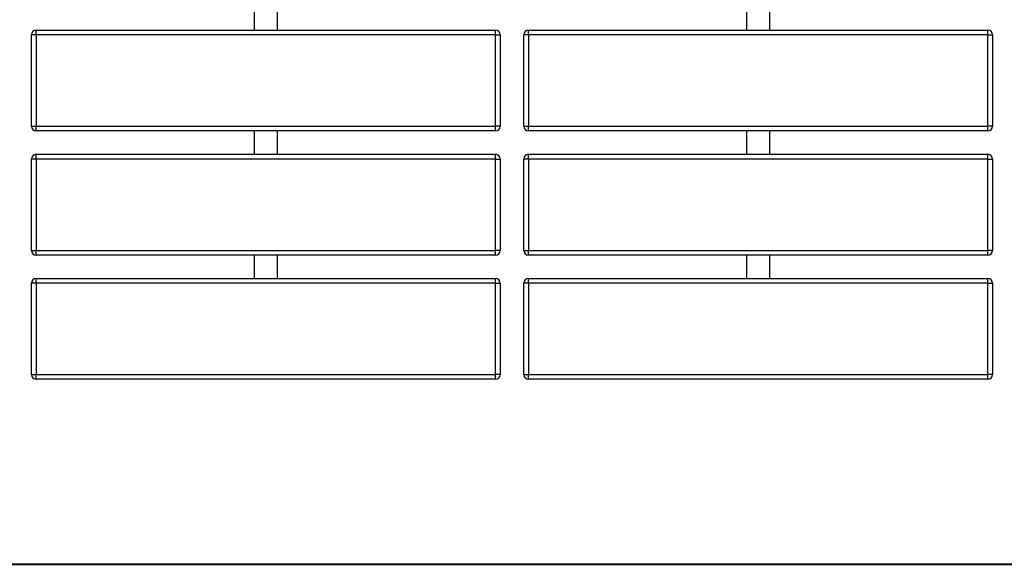
# Model space of a CAD drawing. Units: inches. Extents: x 23.6 to 46.6, y 32 to 71.4.
# Drawn here: x 31.7 to 35.9, y 57.7 to 60 of the extents above; entities that cross this region are included whole.
import ezdxf

# ---------------------------------------------------------------- set-up
doc = ezdxf.new("R2010")
doc.units = ezdxf.units.IN
doc.header["$MEASUREMENT"] = 0
doc.layers.add('Ebene 7', color=7, linetype='Continuous')

# ---------------------------------------------------------------- blocks, each defined once
blk = doc.blocks.new('block 162')
at = {"layer": 'Ebene 7', "color": 7, "lineweight": 25, "true_color": 0xffffff}
blk.add_lwpolyline([(33.898, 58.4922), (35.8581, 58.4922)], dxfattribs=at)
blk = doc.blocks.new('block 163')
at = {"layer": 'Ebene 7', "color": 7, "lineweight": 25, "true_color": 0xffffff}
blk.add_lwpolyline([(35.8581, 58.4922), (35.8581, 58.8822)], dxfattribs=at)
blk = doc.blocks.new('block 164')
at = {"layer": 'Ebene 7', "color": 7, "lineweight": 25, "true_color": 0xffffff}
blk.add_lwpolyline([(35.8581, 58.8822), (33.898, 58.8822)], dxfattribs=at)
blk = doc.blocks.new('block 165')
at = {"layer": 'Ebene 7', "color": 7, "lineweight": 25, "true_color": 0xffffff}
blk.add_lwpolyline([(33.898, 58.8822), (33.898, 58.4922)], dxfattribs=at)
blk = doc.blocks.new('block 166')
at = {"layer": 'Ebene 7', "color": 7, "lineweight": 25, "true_color": 0xffffff}
blk.add_lwpolyline([(33.878, 58.4922), (33.878, 58.8822)], dxfattribs=at)
blk = doc.blocks.new('block 167')
at = {"layer": 'Ebene 7', "color": 7, "lineweight": 25, "true_color": 0xffffff}
blk.add_lwpolyline([(33.898, 58.9022), (35.8581, 58.9022)], dxfattribs=at)
blk = doc.blocks.new('block 168')
at = {"layer": 'Ebene 7', "color": 7, "lineweight": 25, "true_color": 0xffffff}
blk.add_lwpolyline([(35.8781, 58.8822), (35.8781, 58.4922)], dxfattribs=at)
blk = doc.blocks.new('block 169')
at = {"layer": 'Ebene 7', "color": 7, "lineweight": 25, "true_color": 0xffffff}
blk.add_lwpolyline([(35.8581, 58.4722), (33.898, 58.4722)], dxfattribs=at)
blk = doc.blocks.new('block 170')
at = {"layer": 'Ebene 7', "color": 7, "lineweight": 25, "true_color": 0xffffff}
blk.add_open_spline([(35.8781, 58.8822), (35.8781, 58.8932), (35.8691, 58.9022), (35.8581, 58.9022)], degree=3, dxfattribs=at)
blk = doc.blocks.new('block 171')
at = {"layer": 'Ebene 7', "color": 7, "lineweight": 25, "true_color": 0xffffff}
blk.add_lwpolyline([(35.8581, 58.8822), (35.8781, 58.8822)], dxfattribs=at)
blk = doc.blocks.new('block 172')
at = {"layer": 'Ebene 7', "color": 7, "lineweight": 25, "true_color": 0xffffff}
blk.add_lwpolyline([(35.8781, 58.4922), (35.8581, 58.4922)], dxfattribs=at)
blk = doc.blocks.new('block 173')
at = {"layer": 'Ebene 7', "color": 7, "lineweight": 25, "true_color": 0xffffff}
blk.add_open_spline([(35.8581, 58.4722), (35.8691, 58.4722), (35.8781, 58.4812), (35.8781, 58.4922)], degree=3, dxfattribs=at)
blk = doc.blocks.new('block 174')
at = {"layer": 'Ebene 7', "color": 7, "lineweight": 25, "true_color": 0xffffff}
blk.add_lwpolyline([(35.8581, 58.8822), (35.8581, 58.9022)], dxfattribs=at)
blk = doc.blocks.new('block 175')
at = {"layer": 'Ebene 7', "color": 7, "lineweight": 25, "true_color": 0xffffff}
blk.add_lwpolyline([(35.8581, 58.4722), (35.8581, 58.4922)], dxfattribs=at)
blk = doc.blocks.new('block 176')
at = {"layer": 'Ebene 7', "color": 7, "lineweight": 25, "true_color": 0xffffff}
blk.add_open_spline([(33.898, 58.9022), (33.887, 58.9022), (33.878, 58.8932), (33.878, 58.8822)], degree=3, dxfattribs=at)
blk = doc.blocks.new('block 177')
at = {"layer": 'Ebene 7', "color": 7, "lineweight": 25, "true_color": 0xffffff}
blk.add_lwpolyline([(33.898, 58.8822), (33.898, 58.9022)], dxfattribs=at)
blk = doc.blocks.new('block 178')
at = {"layer": 'Ebene 7', "color": 7, "lineweight": 25, "true_color": 0xffffff}
blk.add_lwpolyline([(33.898, 58.4722), (33.898, 58.4922)], dxfattribs=at)
blk = doc.blocks.new('block 179')
at = {"layer": 'Ebene 7', "color": 7, "lineweight": 25, "true_color": 0xffffff}
blk.add_open_spline([(33.878, 58.4922), (33.878, 58.4812), (33.887, 58.4722), (33.898, 58.4722)], degree=3, dxfattribs=at)
blk = doc.blocks.new('block 180')
at = {"layer": 'Ebene 7', "color": 7, "lineweight": 25, "true_color": 0xffffff}
blk.add_lwpolyline([(33.898, 58.8822), (33.878, 58.8822)], dxfattribs=at)
blk = doc.blocks.new('block 181')
at = {"layer": 'Ebene 7', "color": 7, "lineweight": 25, "true_color": 0xffffff}
blk.add_lwpolyline([(33.878, 58.4922), (33.898, 58.4922)], dxfattribs=at)
blk = doc.blocks.new('block 182')
at = {"layer": 'Ebene 7', "color": 7, "lineweight": 25, "true_color": 0xffffff}
blk.add_lwpolyline([(33.898, 59.0222), (35.8581, 59.0222)], dxfattribs=at)
blk = doc.blocks.new('block 183')
at = {"layer": 'Ebene 7', "color": 7, "lineweight": 25, "true_color": 0xffffff}
blk.add_lwpolyline([(35.8581, 59.0222), (35.8581, 59.4122)], dxfattribs=at)
blk = doc.blocks.new('block 184')
at = {"layer": 'Ebene 7', "color": 7, "lineweight": 25, "true_color": 0xffffff}
blk.add_lwpolyline([(35.8581, 59.4122), (33.898, 59.4122)], dxfattribs=at)
blk = doc.blocks.new('block 185')
at = {"layer": 'Ebene 7', "color": 7, "lineweight": 25, "true_color": 0xffffff}
blk.add_lwpolyline([(33.898, 59.4122), (33.898, 59.0222)], dxfattribs=at)
blk = doc.blocks.new('block 186')
at = {"layer": 'Ebene 7', "color": 7, "lineweight": 25, "true_color": 0xffffff}
blk.add_lwpolyline([(33.878, 59.0222), (33.878, 59.4122)], dxfattribs=at)
blk = doc.blocks.new('block 187')
at = {"layer": 'Ebene 7', "color": 7, "lineweight": 25, "true_color": 0xffffff}
blk.add_lwpolyline([(33.898, 59.4322), (35.8581, 59.4322)], dxfattribs=at)
blk = doc.blocks.new('block 188')
at = {"layer": 'Ebene 7', "color": 7, "lineweight": 25, "true_color": 0xffffff}
blk.add_lwpolyline([(35.8781, 59.4122), (35.8781, 59.0222)], dxfattribs=at)
blk = doc.blocks.new('block 189')
at = {"layer": 'Ebene 7', "color": 7, "lineweight": 25, "true_color": 0xffffff}
blk.add_lwpolyline([(35.8581, 59.0023), (33.898, 59.0023)], dxfattribs=at)
blk = doc.blocks.new('block 190')
at = {"layer": 'Ebene 7', "color": 7, "lineweight": 25, "true_color": 0xffffff}
blk.add_open_spline([(35.8781, 59.4122), (35.8781, 59.4232), (35.8691, 59.4322), (35.8581, 59.4322)], degree=3, dxfattribs=at)
blk = doc.blocks.new('block 191')
at = {"layer": 'Ebene 7', "color": 7, "lineweight": 25, "true_color": 0xffffff}
blk.add_lwpolyline([(35.8581, 59.4122), (35.8781, 59.4122)], dxfattribs=at)
blk = doc.blocks.new('block 192')
at = {"layer": 'Ebene 7', "color": 7, "lineweight": 25, "true_color": 0xffffff}
blk.add_lwpolyline([(35.8781, 59.0222), (35.8581, 59.0222)], dxfattribs=at)
blk = doc.blocks.new('block 193')
at = {"layer": 'Ebene 7', "color": 7, "lineweight": 25, "true_color": 0xffffff}
blk.add_open_spline([(35.8581, 59.0023), (35.8691, 59.0023), (35.8781, 59.0112), (35.8781, 59.0222)], degree=3, dxfattribs=at)
blk = doc.blocks.new('block 194')
at = {"layer": 'Ebene 7', "color": 7, "lineweight": 25, "true_color": 0xffffff}
blk.add_lwpolyline([(35.8581, 59.4122), (35.8581, 59.4322)], dxfattribs=at)
blk = doc.blocks.new('block 195')
at = {"layer": 'Ebene 7', "color": 7, "lineweight": 25, "true_color": 0xffffff}
blk.add_lwpolyline([(35.8581, 59.0023), (35.8581, 59.0222)], dxfattribs=at)
blk = doc.blocks.new('block 196')
at = {"layer": 'Ebene 7', "color": 7, "lineweight": 25, "true_color": 0xffffff}
blk.add_open_spline([(33.898, 59.4322), (33.887, 59.4322), (33.878, 59.4232), (33.878, 59.4122)], degree=3, dxfattribs=at)
blk = doc.blocks.new('block 197')
at = {"layer": 'Ebene 7', "color": 7, "lineweight": 25, "true_color": 0xffffff}
blk.add_lwpolyline([(33.898, 59.4122), (33.898, 59.4322)], dxfattribs=at)
blk = doc.blocks.new('block 198')
at = {"layer": 'Ebene 7', "color": 7, "lineweight": 25, "true_color": 0xffffff}
blk.add_lwpolyline([(33.898, 59.0023), (33.898, 59.0222)], dxfattribs=at)
blk = doc.blocks.new('block 199')
at = {"layer": 'Ebene 7', "color": 7, "lineweight": 25, "true_color": 0xffffff}
blk.add_open_spline([(33.878, 59.0222), (33.878, 59.0112), (33.887, 59.0023), (33.898, 59.0023)], degree=3, dxfattribs=at)
blk = doc.blocks.new('block 200')
at = {"layer": 'Ebene 7', "color": 7, "lineweight": 25, "true_color": 0xffffff}
blk.add_lwpolyline([(33.898, 59.4122), (33.878, 59.4122)], dxfattribs=at)
blk = doc.blocks.new('block 201')
at = {"layer": 'Ebene 7', "color": 7, "lineweight": 25, "true_color": 0xffffff}
blk.add_lwpolyline([(33.878, 59.0222), (33.898, 59.0222)], dxfattribs=at)
blk = doc.blocks.new('block 202')
at = {"layer": 'Ebene 7', "color": 7, "lineweight": 25, "true_color": 0xffffff}
blk.add_lwpolyline([(33.898, 59.5523), (35.8581, 59.5523)], dxfattribs=at)
blk = doc.blocks.new('block 203')
at = {"layer": 'Ebene 7', "color": 7, "lineweight": 25, "true_color": 0xffffff}
blk.add_lwpolyline([(35.8581, 59.5523), (35.8581, 59.9422)], dxfattribs=at)
blk = doc.blocks.new('block 204')
at = {"layer": 'Ebene 7', "color": 7, "lineweight": 25, "true_color": 0xffffff}
blk.add_lwpolyline([(35.8581, 59.9422), (33.898, 59.9422)], dxfattribs=at)
blk = doc.blocks.new('block 205')
at = {"layer": 'Ebene 7', "color": 7, "lineweight": 25, "true_color": 0xffffff}
blk.add_lwpolyline([(33.898, 59.9422), (33.898, 59.5523)], dxfattribs=at)
blk = doc.blocks.new('block 206')
at = {"layer": 'Ebene 7', "color": 7, "lineweight": 25, "true_color": 0xffffff}
blk.add_lwpolyline([(33.878, 59.5523), (33.878, 59.9422)], dxfattribs=at)
blk = doc.blocks.new('block 207')
at = {"layer": 'Ebene 7', "color": 7, "lineweight": 25, "true_color": 0xffffff}
blk.add_lwpolyline([(33.898, 59.9622), (35.8581, 59.9622)], dxfattribs=at)
blk = doc.blocks.new('block 208')
at = {"layer": 'Ebene 7', "color": 7, "lineweight": 25, "true_color": 0xffffff}
blk.add_lwpolyline([(35.8781, 59.9422), (35.8781, 59.5523)], dxfattribs=at)
blk = doc.blocks.new('block 209')
at = {"layer": 'Ebene 7', "color": 7, "lineweight": 25, "true_color": 0xffffff}
blk.add_lwpolyline([(35.8581, 59.5323), (33.898, 59.5323)], dxfattribs=at)
blk = doc.blocks.new('block 210')
at = {"layer": 'Ebene 7', "color": 7, "lineweight": 25, "true_color": 0xffffff}
blk.add_open_spline([(35.8781, 59.9422), (35.8781, 59.9533), (35.8691, 59.9622), (35.8581, 59.9622)], degree=3, dxfattribs=at)
blk = doc.blocks.new('block 211')
at = {"layer": 'Ebene 7', "color": 7, "lineweight": 25, "true_color": 0xffffff}
blk.add_lwpolyline([(35.8581, 59.9422), (35.8781, 59.9422)], dxfattribs=at)
blk = doc.blocks.new('block 212')
at = {"layer": 'Ebene 7', "color": 7, "lineweight": 25, "true_color": 0xffffff}
blk.add_lwpolyline([(35.8781, 59.5523), (35.8581, 59.5523)], dxfattribs=at)
blk = doc.blocks.new('block 213')
at = {"layer": 'Ebene 7', "color": 7, "lineweight": 25, "true_color": 0xffffff}
blk.add_open_spline([(35.8581, 59.5323), (35.8691, 59.5323), (35.8781, 59.5412), (35.8781, 59.5523)], degree=3, dxfattribs=at)
blk = doc.blocks.new('block 214')
at = {"layer": 'Ebene 7', "color": 7, "lineweight": 25, "true_color": 0xffffff}
blk.add_lwpolyline([(35.8581, 59.9422), (35.8581, 59.9622)], dxfattribs=at)
blk = doc.blocks.new('block 215')
at = {"layer": 'Ebene 7', "color": 7, "lineweight": 25, "true_color": 0xffffff}
blk.add_lwpolyline([(35.8581, 59.5323), (35.8581, 59.5523)], dxfattribs=at)
blk = doc.blocks.new('block 216')
at = {"layer": 'Ebene 7', "color": 7, "lineweight": 25, "true_color": 0xffffff}
blk.add_open_spline([(33.898, 59.9622), (33.887, 59.9622), (33.878, 59.9533), (33.878, 59.9422)], degree=3, dxfattribs=at)
blk = doc.blocks.new('block 217')
at = {"layer": 'Ebene 7', "color": 7, "lineweight": 25, "true_color": 0xffffff}
blk.add_lwpolyline([(33.898, 59.9422), (33.898, 59.9622)], dxfattribs=at)
blk = doc.blocks.new('block 218')
at = {"layer": 'Ebene 7', "color": 7, "lineweight": 25, "true_color": 0xffffff}
blk.add_lwpolyline([(33.898, 59.5323), (33.898, 59.5523)], dxfattribs=at)
blk = doc.blocks.new('block 219')
at = {"layer": 'Ebene 7', "color": 7, "lineweight": 25, "true_color": 0xffffff}
blk.add_open_spline([(33.878, 59.5523), (33.878, 59.5412), (33.887, 59.5323), (33.898, 59.5323)], degree=3, dxfattribs=at)
blk = doc.blocks.new('block 220')
at = {"layer": 'Ebene 7', "color": 7, "lineweight": 25, "true_color": 0xffffff}
blk.add_lwpolyline([(33.898, 59.9422), (33.878, 59.9422)], dxfattribs=at)
blk = doc.blocks.new('block 221')
at = {"layer": 'Ebene 7', "color": 7, "lineweight": 25, "true_color": 0xffffff}
blk.add_lwpolyline([(33.878, 59.5523), (33.898, 59.5523)], dxfattribs=at)
blk = doc.blocks.new('block 302')
at = {"layer": 'Ebene 7', "color": 7, "lineweight": 25, "true_color": 0xffffff}
blk.add_lwpolyline([(31.7981, 58.4922), (33.7581, 58.4922)], dxfattribs=at)
blk = doc.blocks.new('block 303')
at = {"layer": 'Ebene 7', "color": 7, "lineweight": 25, "true_color": 0xffffff}
blk.add_lwpolyline([(33.7581, 58.4922), (33.7581, 58.8822)], dxfattribs=at)
blk = doc.blocks.new('block 304')
at = {"layer": 'Ebene 7', "color": 7, "lineweight": 25, "true_color": 0xffffff}
blk.add_lwpolyline([(33.7581, 58.8822), (31.7981, 58.8822)], dxfattribs=at)
blk = doc.blocks.new('block 305')
at = {"layer": 'Ebene 7', "color": 7, "lineweight": 25, "true_color": 0xffffff}
blk.add_lwpolyline([(31.7981, 58.8822), (31.7981, 58.4922)], dxfattribs=at)
blk = doc.blocks.new('block 306')
at = {"layer": 'Ebene 7', "color": 7, "lineweight": 25, "true_color": 0xffffff}
blk.add_lwpolyline([(31.7781, 58.4922), (31.7781, 58.8822)], dxfattribs=at)
blk = doc.blocks.new('block 307')
at = {"layer": 'Ebene 7', "color": 7, "lineweight": 25, "true_color": 0xffffff}
blk.add_lwpolyline([(31.7981, 58.9022), (33.7581, 58.9022)], dxfattribs=at)
blk = doc.blocks.new('block 308')
at = {"layer": 'Ebene 7', "color": 7, "lineweight": 25, "true_color": 0xffffff}
blk.add_lwpolyline([(33.7781, 58.8822), (33.7781, 58.4922)], dxfattribs=at)
blk = doc.blocks.new('block 309')
at = {"layer": 'Ebene 7', "color": 7, "lineweight": 25, "true_color": 0xffffff}
blk.add_lwpolyline([(33.7581, 58.4722), (31.7981, 58.4722)], dxfattribs=at)
blk = doc.blocks.new('block 310')
at = {"layer": 'Ebene 7', "color": 7, "lineweight": 25, "true_color": 0xffffff}
blk.add_open_spline([(33.7781, 58.8822), (33.7781, 58.8932), (33.7692, 58.9022), (33.7581, 58.9022)], degree=3, dxfattribs=at)
blk = doc.blocks.new('block 311')
at = {"layer": 'Ebene 7', "color": 7, "lineweight": 25, "true_color": 0xffffff}
blk.add_lwpolyline([(33.7581, 58.8822), (33.7781, 58.8822)], dxfattribs=at)
blk = doc.blocks.new('block 312')
at = {"layer": 'Ebene 7', "color": 7, "lineweight": 25, "true_color": 0xffffff}
blk.add_lwpolyline([(33.7781, 58.4922), (33.7581, 58.4922)], dxfattribs=at)
blk = doc.blocks.new('block 313')
at = {"layer": 'Ebene 7', "color": 7, "lineweight": 25, "true_color": 0xffffff}
blk.add_open_spline([(33.7581, 58.4722), (33.7692, 58.4722), (33.7781, 58.4812), (33.7781, 58.4922)], degree=3, dxfattribs=at)
blk = doc.blocks.new('block 314')
at = {"layer": 'Ebene 7', "color": 7, "lineweight": 25, "true_color": 0xffffff}
blk.add_lwpolyline([(33.7581, 58.8822), (33.7581, 58.9022)], dxfattribs=at)
blk = doc.blocks.new('block 315')
at = {"layer": 'Ebene 7', "color": 7, "lineweight": 25, "true_color": 0xffffff}
blk.add_lwpolyline([(33.7581, 58.4722), (33.7581, 58.4922)], dxfattribs=at)
blk = doc.blocks.new('block 316')
at = {"layer": 'Ebene 7', "color": 7, "lineweight": 25, "true_color": 0xffffff}
blk.add_open_spline([(31.7981, 58.9022), (31.787, 58.9022), (31.7781, 58.8932), (31.7781, 58.8822)], degree=3, dxfattribs=at)
blk = doc.blocks.new('block 317')
at = {"layer": 'Ebene 7', "color": 7, "lineweight": 25, "true_color": 0xffffff}
blk.add_lwpolyline([(31.7981, 58.8822), (31.7981, 58.9022)], dxfattribs=at)
blk = doc.blocks.new('block 318')
at = {"layer": 'Ebene 7', "color": 7, "lineweight": 25, "true_color": 0xffffff}
blk.add_lwpolyline([(31.7981, 58.4722), (31.7981, 58.4922)], dxfattribs=at)
blk = doc.blocks.new('block 319')
at = {"layer": 'Ebene 7', "color": 7, "lineweight": 25, "true_color": 0xffffff}
blk.add_open_spline([(31.7781, 58.4922), (31.7781, 58.4812), (31.787, 58.4722), (31.7981, 58.4722)], degree=3, dxfattribs=at)
blk = doc.blocks.new('block 320')
at = {"layer": 'Ebene 7', "color": 7, "lineweight": 25, "true_color": 0xffffff}
blk.add_lwpolyline([(31.7981, 58.8822), (31.7781, 58.8822)], dxfattribs=at)
blk = doc.blocks.new('block 321')
at = {"layer": 'Ebene 7', "color": 7, "lineweight": 25, "true_color": 0xffffff}
blk.add_lwpolyline([(31.7781, 58.4922), (31.7981, 58.4922)], dxfattribs=at)
blk = doc.blocks.new('block 322')
at = {"layer": 'Ebene 7', "color": 7, "lineweight": 25, "true_color": 0xffffff}
blk.add_lwpolyline([(31.7981, 59.0222), (33.7581, 59.0222)], dxfattribs=at)
blk = doc.blocks.new('block 323')
at = {"layer": 'Ebene 7', "color": 7, "lineweight": 25, "true_color": 0xffffff}
blk.add_lwpolyline([(33.7581, 59.0222), (33.7581, 59.4122)], dxfattribs=at)
blk = doc.blocks.new('block 324')
at = {"layer": 'Ebene 7', "color": 7, "lineweight": 25, "true_color": 0xffffff}
blk.add_lwpolyline([(33.7581, 59.4122), (31.7981, 59.4122)], dxfattribs=at)
blk = doc.blocks.new('block 325')
at = {"layer": 'Ebene 7', "color": 7, "lineweight": 25, "true_color": 0xffffff}
blk.add_lwpolyline([(31.7981, 59.4122), (31.7981, 59.0222)], dxfattribs=at)
blk = doc.blocks.new('block 326')
at = {"layer": 'Ebene 7', "color": 7, "lineweight": 25, "true_color": 0xffffff}
blk.add_lwpolyline([(31.7781, 59.0222), (31.7781, 59.4122)], dxfattribs=at)
blk = doc.blocks.new('block 327')
at = {"layer": 'Ebene 7', "color": 7, "lineweight": 25, "true_color": 0xffffff}
blk.add_lwpolyline([(31.7981, 59.4322), (33.7581, 59.4322)], dxfattribs=at)
blk = doc.blocks.new('block 328')
at = {"layer": 'Ebene 7', "color": 7, "lineweight": 25, "true_color": 0xffffff}
blk.add_lwpolyline([(33.7781, 59.4122), (33.7781, 59.0222)], dxfattribs=at)
blk = doc.blocks.new('block 329')
at = {"layer": 'Ebene 7', "color": 7, "lineweight": 25, "true_color": 0xffffff}
blk.add_lwpolyline([(33.7581, 59.0023), (31.7981, 59.0023)], dxfattribs=at)
blk = doc.blocks.new('block 330')
at = {"layer": 'Ebene 7', "color": 7, "lineweight": 25, "true_color": 0xffffff}
blk.add_open_spline([(33.7781, 59.4122), (33.7781, 59.4232), (33.7692, 59.4322), (33.7581, 59.4322)], degree=3, dxfattribs=at)
blk = doc.blocks.new('block 331')
at = {"layer": 'Ebene 7', "color": 7, "lineweight": 25, "true_color": 0xffffff}
blk.add_lwpolyline([(33.7581, 59.4122), (33.7781, 59.4122)], dxfattribs=at)
blk = doc.blocks.new('block 332')
at = {"layer": 'Ebene 7', "color": 7, "lineweight": 25, "true_color": 0xffffff}
blk.add_lwpolyline([(33.7781, 59.0222), (33.7581, 59.0222)], dxfattribs=at)
blk = doc.blocks.new('block 333')
at = {"layer": 'Ebene 7', "color": 7, "lineweight": 25, "true_color": 0xffffff}
blk.add_open_spline([(33.7581, 59.0023), (33.7692, 59.0023), (33.7781, 59.0112), (33.7781, 59.0222)], degree=3, dxfattribs=at)
blk = doc.blocks.new('block 334')
at = {"layer": 'Ebene 7', "color": 7, "lineweight": 25, "true_color": 0xffffff}
blk.add_lwpolyline([(33.7581, 59.4122), (33.7581, 59.4322)], dxfattribs=at)
blk = doc.blocks.new('block 335')
at = {"layer": 'Ebene 7', "color": 7, "lineweight": 25, "true_color": 0xffffff}
blk.add_lwpolyline([(33.7581, 59.0023), (33.7581, 59.0222)], dxfattribs=at)
blk = doc.blocks.new('block 336')
at = {"layer": 'Ebene 7', "color": 7, "lineweight": 25, "true_color": 0xffffff}
blk.add_open_spline([(31.7981, 59.4322), (31.787, 59.4322), (31.7781, 59.4232), (31.7781, 59.4122)], degree=3, dxfattribs=at)
blk = doc.blocks.new('block 337')
at = {"layer": 'Ebene 7', "color": 7, "lineweight": 25, "true_color": 0xffffff}
blk.add_lwpolyline([(31.7981, 59.4122), (31.7981, 59.4322)], dxfattribs=at)
blk = doc.blocks.new('block 338')
at = {"layer": 'Ebene 7', "color": 7, "lineweight": 25, "true_color": 0xffffff}
blk.add_lwpolyline([(31.7981, 59.0023), (31.7981, 59.0222)], dxfattribs=at)
blk = doc.blocks.new('block 339')
at = {"layer": 'Ebene 7', "color": 7, "lineweight": 25, "true_color": 0xffffff}
blk.add_open_spline([(31.7781, 59.0222), (31.7781, 59.0112), (31.787, 59.0023), (31.7981, 59.0023)], degree=3, dxfattribs=at)
blk = doc.blocks.new('block 340')
at = {"layer": 'Ebene 7', "color": 7, "lineweight": 25, "true_color": 0xffffff}
blk.add_lwpolyline([(31.7981, 59.4122), (31.7781, 59.4122)], dxfattribs=at)
blk = doc.blocks.new('block 341')
at = {"layer": 'Ebene 7', "color": 7, "lineweight": 25, "true_color": 0xffffff}
blk.add_lwpolyline([(31.7781, 59.0222), (31.7981, 59.0222)], dxfattribs=at)
blk = doc.blocks.new('block 342')
at = {"layer": 'Ebene 7', "color": 7, "lineweight": 25, "true_color": 0xffffff}
blk.add_lwpolyline([(31.7981, 59.5523), (33.7581, 59.5523)], dxfattribs=at)
blk = doc.blocks.new('block 343')
at = {"layer": 'Ebene 7', "color": 7, "lineweight": 25, "true_color": 0xffffff}
blk.add_lwpolyline([(33.7581, 59.5523), (33.7581, 59.9422)], dxfattribs=at)
blk = doc.blocks.new('block 344')
at = {"layer": 'Ebene 7', "color": 7, "lineweight": 25, "true_color": 0xffffff}
blk.add_lwpolyline([(33.7581, 59.9422), (31.7981, 59.9422)], dxfattribs=at)
blk = doc.blocks.new('block 345')
at = {"layer": 'Ebene 7', "color": 7, "lineweight": 25, "true_color": 0xffffff}
blk.add_lwpolyline([(31.7981, 59.9422), (31.7981, 59.5523)], dxfattribs=at)
blk = doc.blocks.new('block 346')
at = {"layer": 'Ebene 7', "color": 7, "lineweight": 25, "true_color": 0xffffff}
blk.add_lwpolyline([(31.7781, 59.5523), (31.7781, 59.9422)], dxfattribs=at)
blk = doc.blocks.new('block 347')
at = {"layer": 'Ebene 7', "color": 7, "lineweight": 25, "true_color": 0xffffff}
blk.add_lwpolyline([(31.7981, 59.9622), (33.7581, 59.9622)], dxfattribs=at)
blk = doc.blocks.new('block 348')
at = {"layer": 'Ebene 7', "color": 7, "lineweight": 25, "true_color": 0xffffff}
blk.add_lwpolyline([(33.7781, 59.9422), (33.7781, 59.5523)], dxfattribs=at)
blk = doc.blocks.new('block 349')
at = {"layer": 'Ebene 7', "color": 7, "lineweight": 25, "true_color": 0xffffff}
blk.add_lwpolyline([(33.7581, 59.5323), (31.7981, 59.5323)], dxfattribs=at)
blk = doc.blocks.new('block 350')
at = {"layer": 'Ebene 7', "color": 7, "lineweight": 25, "true_color": 0xffffff}
blk.add_open_spline([(33.7781, 59.9422), (33.7781, 59.9533), (33.7692, 59.9622), (33.7581, 59.9622)], degree=3, dxfattribs=at)
blk = doc.blocks.new('block 351')
at = {"layer": 'Ebene 7', "color": 7, "lineweight": 25, "true_color": 0xffffff}
blk.add_lwpolyline([(33.7581, 59.9422), (33.7781, 59.9422)], dxfattribs=at)
blk = doc.blocks.new('block 352')
at = {"layer": 'Ebene 7', "color": 7, "lineweight": 25, "true_color": 0xffffff}
blk.add_lwpolyline([(33.7781, 59.5523), (33.7581, 59.5523)], dxfattribs=at)
blk = doc.blocks.new('block 353')
at = {"layer": 'Ebene 7', "color": 7, "lineweight": 25, "true_color": 0xffffff}
blk.add_open_spline([(33.7581, 59.5323), (33.7692, 59.5323), (33.7781, 59.5412), (33.7781, 59.5523)], degree=3, dxfattribs=at)
blk = doc.blocks.new('block 354')
at = {"layer": 'Ebene 7', "color": 7, "lineweight": 25, "true_color": 0xffffff}
blk.add_lwpolyline([(33.7581, 59.9422), (33.7581, 59.9622)], dxfattribs=at)
blk = doc.blocks.new('block 355')
at = {"layer": 'Ebene 7', "color": 7, "lineweight": 25, "true_color": 0xffffff}
blk.add_lwpolyline([(33.7581, 59.5323), (33.7581, 59.5523)], dxfattribs=at)
blk = doc.blocks.new('block 356')
at = {"layer": 'Ebene 7', "color": 7, "lineweight": 25, "true_color": 0xffffff}
blk.add_open_spline([(31.7981, 59.9622), (31.787, 59.9622), (31.7781, 59.9533), (31.7781, 59.9422)], degree=3, dxfattribs=at)
blk = doc.blocks.new('block 357')
at = {"layer": 'Ebene 7', "color": 7, "lineweight": 25, "true_color": 0xffffff}
blk.add_lwpolyline([(31.7981, 59.9422), (31.7981, 59.9622)], dxfattribs=at)
blk = doc.blocks.new('block 358')
at = {"layer": 'Ebene 7', "color": 7, "lineweight": 25, "true_color": 0xffffff}
blk.add_lwpolyline([(31.7981, 59.5323), (31.7981, 59.5523)], dxfattribs=at)
blk = doc.blocks.new('block 359')
at = {"layer": 'Ebene 7', "color": 7, "lineweight": 25, "true_color": 0xffffff}
blk.add_open_spline([(31.7781, 59.5523), (31.7781, 59.5412), (31.787, 59.5323), (31.7981, 59.5323)], degree=3, dxfattribs=at)
blk = doc.blocks.new('block 360')
at = {"layer": 'Ebene 7', "color": 7, "lineweight": 25, "true_color": 0xffffff}
blk.add_lwpolyline([(31.7981, 59.9422), (31.7781, 59.9422)], dxfattribs=at)
blk = doc.blocks.new('block 361')
at = {"layer": 'Ebene 7', "color": 7, "lineweight": 25, "true_color": 0xffffff}
blk.add_lwpolyline([(31.7781, 59.5523), (31.7981, 59.5523)], dxfattribs=at)
blk = doc.blocks.new('block 806')
at = {"layer": 'Ebene 7', "color": 7, "lineweight": 25, "true_color": 0xffffff}
blk.add_lwpolyline([(28.5781, 57.6823), (36.9781, 57.6823)], dxfattribs=at)
blk = doc.blocks.new('block 860')
at = {"layer": 'Ebene 7', "color": 7, "lineweight": 25, "true_color": 0xffffff}
blk.add_lwpolyline([(32.7281, 60.0621), (32.7281, 59.9622)], dxfattribs=at)
blk = doc.blocks.new('block 861')
at = {"layer": 'Ebene 7', "color": 7, "lineweight": 25, "true_color": 0xffffff}
blk.add_lwpolyline([(32.7281, 59.5323), (32.7281, 59.4322)], dxfattribs=at)
blk = doc.blocks.new('block 862')
at = {"layer": 'Ebene 7', "color": 7, "lineweight": 25, "true_color": 0xffffff}
blk.add_lwpolyline([(32.7281, 59.0023), (32.7281, 58.9022)], dxfattribs=at)
blk = doc.blocks.new('block 863')
at = {"layer": 'Ebene 7', "color": 7, "lineweight": 25, "true_color": 0xffffff}
blk.add_lwpolyline([(32.8281, 58.9022), (32.8281, 59.0023)], dxfattribs=at)
blk = doc.blocks.new('block 864')
at = {"layer": 'Ebene 7', "color": 7, "lineweight": 25, "true_color": 0xffffff}
blk.add_lwpolyline([(32.8281, 59.4322), (32.8281, 59.5323)], dxfattribs=at)
blk = doc.blocks.new('block 865')
at = {"layer": 'Ebene 7', "color": 7, "lineweight": 25, "true_color": 0xffffff}
blk.add_lwpolyline([(32.8281, 59.9622), (32.8281, 60.0621)], dxfattribs=at)
blk = doc.blocks.new('block 876')
at = {"layer": 'Ebene 7', "color": 7, "lineweight": 25, "true_color": 0xffffff}
blk.add_lwpolyline([(34.828, 60.0621), (34.828, 59.9622)], dxfattribs=at)
blk = doc.blocks.new('block 877')
at = {"layer": 'Ebene 7', "color": 7, "lineweight": 25, "true_color": 0xffffff}
blk.add_lwpolyline([(34.828, 59.5323), (34.828, 59.4322)], dxfattribs=at)
blk = doc.blocks.new('block 878')
at = {"layer": 'Ebene 7', "color": 7, "lineweight": 25, "true_color": 0xffffff}
blk.add_lwpolyline([(34.828, 59.0023), (34.828, 58.9022)], dxfattribs=at)
blk = doc.blocks.new('block 879')
at = {"layer": 'Ebene 7', "color": 7, "lineweight": 25, "true_color": 0xffffff}
blk.add_lwpolyline([(34.9281, 58.9022), (34.9281, 59.0023)], dxfattribs=at)
blk = doc.blocks.new('block 880')
at = {"layer": 'Ebene 7', "color": 7, "lineweight": 25, "true_color": 0xffffff}
blk.add_lwpolyline([(34.9281, 59.4322), (34.9281, 59.5323)], dxfattribs=at)
blk = doc.blocks.new('block 881')
at = {"layer": 'Ebene 7', "color": 7, "lineweight": 25, "true_color": 0xffffff}
blk.add_lwpolyline([(34.9281, 59.9622), (34.9281, 60.0621)], dxfattribs=at)
blk = doc.blocks.new('block 935')
at = {"layer": 'Ebene 7', "color": 7, "lineweight": 40, "true_color": 0xffffff}
blk.add_lwpolyline([(23.5984, 57.6823), (41.995, 57.6823)], dxfattribs=at)

msp = doc.modelspace()

# ---------------------------------------------------------------- block references
at = {"layer": 'Ebene 7'}
for name in ['block 860', 'block 865', 'block 876', 'block 881', 'block 356', 'block 346', 'block 360', 'block 347', 'block 357', 'block 344', 'block 345', 'block 350', 'block 354', 'block 343', 'block 351', 'block 348', 'block 216', 'block 206', 'block 220', 'block 207', 'block 217', 'block 204', 'block 205', 'block 210', 'block 214', 'block 203', 'block 211', 'block 208', 'block 359', 'block 361', 'block 342', 'block 358', 'block 349', 'block 861', 'block 864', 'block 352', 'block 353', 'block 355', 'block 219', 'block 221', 'block 202', 'block 218', 'block 209', 'block 877', 'block 880', 'block 212', 'block 213', 'block 215', 'block 336', 'block 327', 'block 337', 'block 330', 'block 334', 'block 196', 'block 187', 'block 197', 'block 190', 'block 194', 'block 326', 'block 340', 'block 324', 'block 325', 'block 323', 'block 331', 'block 328', 'block 186', 'block 200', 'block 184', 'block 185', 'block 183', 'block 191', 'block 188', 'block 339', 'block 341', 'block 322', 'block 338', 'block 332', 'block 333', 'block 335', 'block 199', 'block 201', 'block 182', 'block 198', 'block 192', 'block 193', 'block 195', 'block 329', 'block 862', 'block 863', 'block 189', 'block 878', 'block 879', 'block 316', 'block 307', 'block 317', 'block 310', 'block 314', 'block 176', 'block 167', 'block 177', 'block 170', 'block 174', 'block 306', 'block 320', 'block 304', 'block 305', 'block 303', 'block 311', 'block 308', 'block 166', 'block 180', 'block 164', 'block 165', 'block 163', 'block 171', 'block 168', 'block 319', 'block 321', 'block 302', 'block 318', 'block 309', 'block 312', 'block 313', 'block 315', 'block 179', 'block 181', 'block 162', 'block 178', 'block 169', 'block 172', 'block 173', 'block 175', 'block 935', 'block 806']:
    msp.add_blockref(name, (0, 0), dxfattribs=at)

doc.saveas('drawing.dxf')
